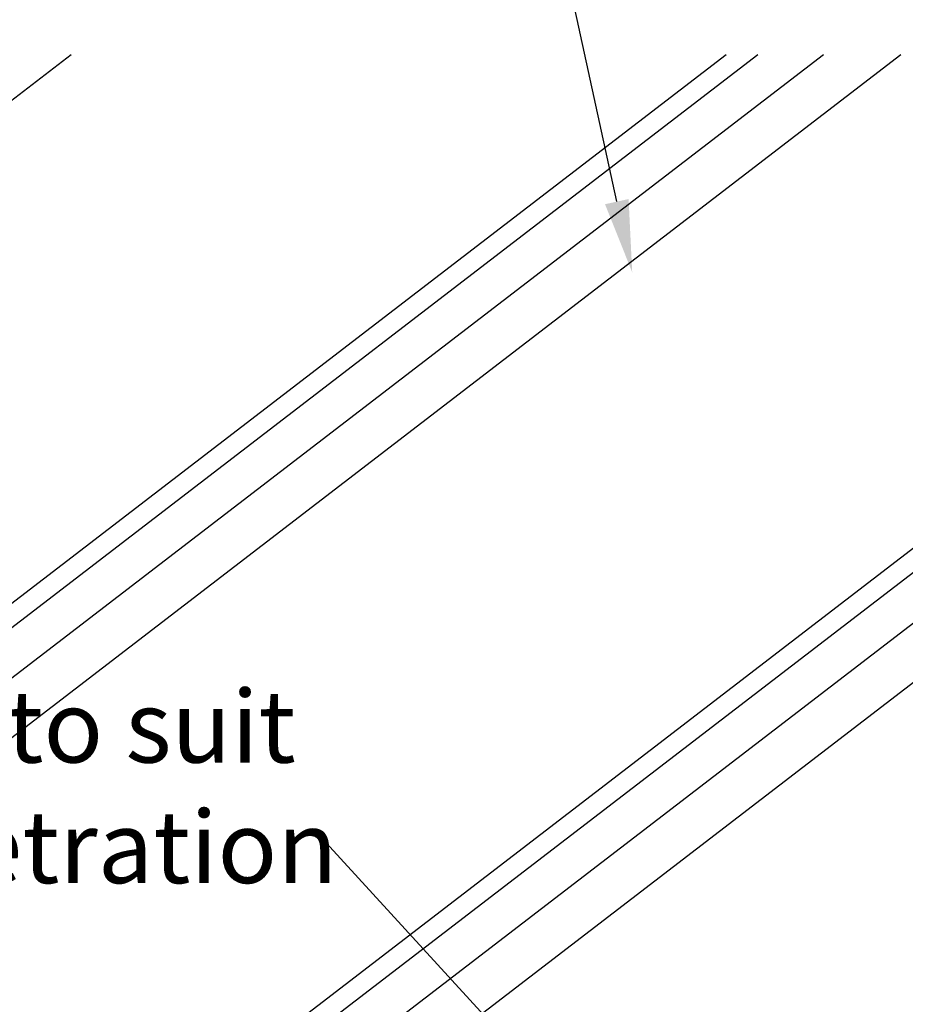
# Model space of a CAD drawing. Extents: x -609 to 991, y -493 to 1355.
# Drawn here: x -356 to -111, y 651 to 923 of the extents above; entities that cross this region are included whole.
import ezdxf

# ---------------------------------------------------------------- set-up
doc = ezdxf.new("R2010")
doc.units = 0
doc.header["$LTSCALE"] = 0.5
doc.layers.get('0').update_dxf_attribs({"linetype": 'CONTINUOUS'})
doc.styles.add('COMM-19_PENETRATION_SQUAR$', font='txt')

# ---------------------------------------------------------------- blocks, each defined once
blk = doc.blocks.new('*U6')
at = {"linetype": 'CONTINUOUS', "extrusion": (0, 0, -1)}
blk.add_lwpolyline([(190.54, 872.58), (257.41, 1179.33)], dxfattribs=at)
blk.add_solid([(193.8, 871.87), (186.28, 853.04), (187.28, 873.29)], dxfattribs=at)
blk = doc.blocks.new('*U16')
at = {"linetype": 'CONTINUOUS', "extrusion": (0, 0, -1)}
blk.add_lwpolyline([(24.57, 426.02), (270.92, 695.26)], dxfattribs=at)
blk = doc.blocks.new('*U17')
at = {"linetype": 'CONTINUOUS', "style": 'COMM-19_PENETRATION_SQUAR$'}
for s, p in [('Size to suit', (-417.37, 717.45)), ('penetration', (-418.8, 684.11))]:
    blk.add_text(s, height=20, dxfattribs=at).set_placement(p)

msp = doc.modelspace()

# ---------------------------------------------------------------- linework, layer by layer
at = {"linetype": 'CONTINUOUS', "extrusion": (0, 0.819152, 0.573576)}
for p, q in [((69.23, 913.19), (-609.22, 392.27)), ((78.01, 913.19), (-609.22, 385.53)), ((96.17, 913.19), (-609.22, 371.59)), ((117.6, 913.19), (-609.22, 355.13)), ((-160.32, 913.19), (-609.22, 568.52)), ((-151.54, 913.19), (-609.22, 561.78)), ((-133.38, 913.19), (-609.22, 547.84)), ((-111.95, 913.19), (-609.22, 531.38)), ((-341.5, 913.19), (-609.22, 707.63))]:
    msp.add_line(p, q, dxfattribs=at)

# ---------------------------------------------------------------- block references
at = {"linetype": 'CONTINUOUS'}
for name in ['*U6', '*U17', '*U16']:
    msp.add_blockref(name, (0, 0), dxfattribs=at)

doc.saveas('drawing.dxf')
